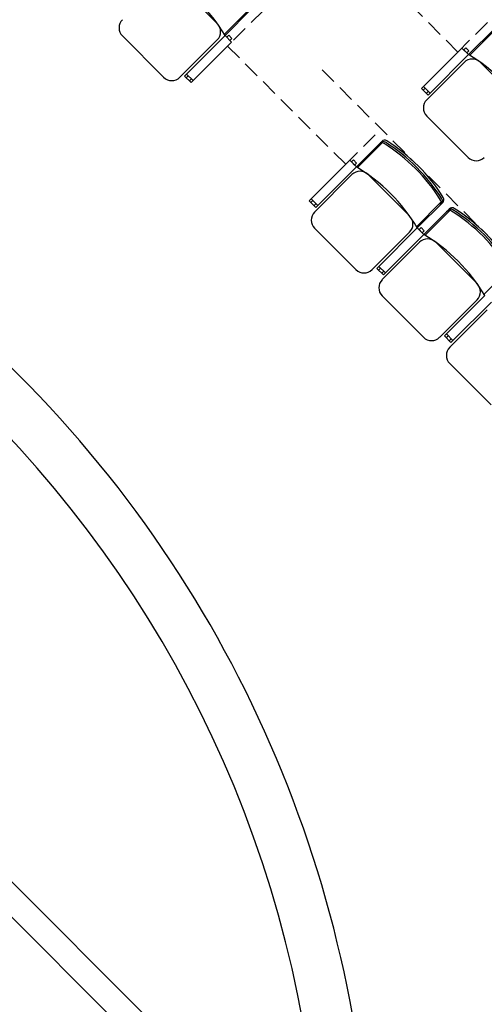
# Model space of a CAD drawing. Units: inches. Extents: x 518343 to 2243824, y -11696 to 771684.
# Drawn here: x 1146586 to 1149369, y 151103 to 156995 of the extents above; entities that cross this region are included whole.
import ezdxf

# ---------------------------------------------------------------- set-up
doc = ezdxf.new("R2010")
doc.units = ezdxf.units.IN
doc.header["$LTSCALE"] = 400
doc.header["$MEASUREMENT"] = 0
doc.linetypes.add('DASHED2', pattern=[0.375, 0.25, -0.125])
doc.layers.add('1-8', color=8, linetype='Continuous')
doc.layers.add('1-FURN', color=250, linetype='Continuous')

msp = doc.modelspace()

# ---------------------------------------------------------------- hatches: boundary and pattern name
at = {"layer": '1-8'}
h = msp.add_hatch(dxfattribs=at)
h.set_pattern_fill('AR-HBONE', color=58, scale=75, angle=-90, style=0)
h.set_pattern_definition([(315, (-7064947.6, -705671.6), (424.264069, -7e-15), [900, -300]), (45, (-7064735.46, -705883.74), (424.264069, -7e-15), [900, -300])])
h.paths.add_polyline_path([(1137916.6, 157387), (1136697.4, 157387), (1136697.4, 147937), (1132177.4, 147937, 0.478658), (1131737.7, 147391, 0.352578), (1133545.1, 145935.6), (1139217.2, 145935.6, 0.668179), (1139535.4, 146703.8), (1137059.5, 149179.7), (1138968.7, 151088.9), (1140665.8, 149391.8), (1142362.8, 151088.9), (1147208.6, 146243.1, 0.198912), (1147951.1, 145935.6), (1149368, 145935.6)])
h.paths.add_polyline_path([(1134067.7, 147247.2), (1134067.7, 146647.2), (1133467.7, 146647.2), (1133467.7, 147247.2)], flags=16)

# ---------------------------------------------------------------- linework, layer by layer
for p, q in [((1145179.6, 153195.1), (1150465.3, 147909.5)), ((1145073.6, 153089), (1150359.2, 147803.4))]:
    msp.add_line(p, q, dxfattribs=at)
for radius, start, end in [(7226.6, 359.34896, 90.65104), (6926.6, 1.82796, 88.17204)]:
    msp.add_arc((1141466.2, 149764.5), radius, start, end, dxfattribs=at)
at = {"layer": '1-FURN', "linetype": 'DASHED2'}
for p, q in [((1148503, 157508.4), (1149210.1, 156801.3)), ((1148043.4, 157048.8), (1147831.3, 156836.7)), ((1149210.1, 156801.3), (1149422.3, 157013.5)), ((1147831.3, 156836.7), (1148538.4, 156129.6)), ((1148397, 156695.3), (1150820.7, 154271.5)), ((1148538.4, 156129.6), (1148750.5, 156341.7))]:
    msp.add_line(p, q, dxfattribs=at)
at = {"layer": '1-FURN'}
for p, q in [((1147522.2, 157218.7), (1147769.5, 156971.4)), ((1147812, 156907.6), (1147960, 157055.7)), ((1147816.1, 156900.6), (1147970.8, 157055.3)), ((1147585.6, 156670), (1147816.1, 156900.6)), ((1147816.1, 156900.6), (1147855.6, 156861)), ((1147838.6, 156902.3), (1147826.5, 156890.2)), ((1147857.4, 156883.5), (1147838.6, 156902.3)), ((1149274, 156786.2), (1149428.7, 156940.9)), ((1149281.1, 156782), (1149429.1, 156930)), ((1147201.3, 156897.8), (1147448.4, 156650.7)), ((1147769.5, 156874.2), (1147545.8, 156650.5)), ((1147855.6, 156861), (1147625.1, 156630.5)), ((1147826.5, 156890.2), (1147845.3, 156871.4)), ((1147845.3, 156871.4), (1147857.4, 156883.5)), ((1149234.5, 156825.7), (1149004, 156595.2)), ((1149043.5, 156555.7), (1149274, 156786.2)), ((1149274, 156786.2), (1149234.5, 156825.7)), ((1149244.9, 156815.3), (1149257, 156827.4)), ((1149263.7, 156796.5), (1149244.9, 156815.3)), ((1149257, 156827.4), (1149275.8, 156808.6)), ((1149275.8, 156808.6), (1149263.7, 156796.5)), ((1149247.7, 156739.6), (1149023.9, 156515.8)), ((1149592.2, 156492.2), (1149344.8, 156739.6)), ((1147573.6, 156658), (1147585.6, 156670)), ((1147585.6, 156670), (1147625.1, 156630.5)), ((1147625.1, 156630.5), (1147585.6, 156670)), ((1147613.1, 156618.5), (1147573.6, 156658)), ((1147596, 156659.7), (1147584, 156647.7)), ((1147614.8, 156640.9), (1147602.7, 156628.9)), ((1147625.1, 156630.5), (1147613.1, 156618.5)), ((1149004, 156595.2), (1148992, 156583.2)), ((1148992, 156583.2), (1149031.5, 156543.6)), ((1149014.4, 156584.8), (1149002.3, 156572.8)), ((1149043.5, 156555.7), (1149004, 156595.2)), ((1149004, 156595.2), (1149043.5, 156555.7)), ((1149033.1, 156566), (1149021.1, 156554)), ((1149031.5, 156543.6), (1149043.5, 156555.7)), ((1149271.3, 156171.3), (1149024.1, 156418.5)), ((1148602.3, 156114.4), (1148757, 156269.1)), ((1148609.4, 156110.3), (1148757.4, 156258.3)), ((1148562.8, 156153.9), (1148332.2, 155923.4)), ((1148602.3, 156114.4), (1148562.8, 156153.9)), ((1148573.1, 156143.6), (1148585.2, 156155.7)), ((1148591.9, 156124.8), (1148573.1, 156143.6)), ((1148585.2, 156155.7), (1148604, 156136.9)), ((1148604, 156136.9), (1148591.9, 156124.8)), ((1148371.8, 155883.9), (1148602.3, 156114.4)), ((1148575.9, 156067.8), (1148352.2, 155844.1)), ((1148920.4, 155820.5), (1148673.1, 156067.8)), ((1148332.2, 155923.4), (1148320.2, 155911.4)), ((1148320.2, 155911.4), (1148359.7, 155871.9)), ((1148342.6, 155913.1), (1148330.6, 155901)), ((1148371.8, 155883.9), (1148332.2, 155923.4)), ((1148332.2, 155923.4), (1148371.8, 155883.9)), ((1148963.1, 155756.5), (1149111.1, 155904.5)), ((1148967.3, 155749.4), (1149122, 155904.1)), ((1148361.4, 155894.3), (1148349.4, 155882.3)), ((1148359.7, 155871.9), (1148371.8, 155883.9)), ((1149006.8, 155709.9), (1149161.5, 155864.6)), ((1149013.9, 155705.8), (1149161.9, 155853.8)), ((1148599.5, 155499.6), (1148352.4, 155746.7)), ((1148920.6, 155723.1), (1148696.9, 155499.4)), ((1148967.3, 155749.4), (1148736.7, 155518.9)), ((1148736.7, 155518.9), (1148967.3, 155749.4)), ((1149006.8, 155709.9), (1148967.3, 155749.4)), ((1148967.3, 155749.4), (1149006.8, 155709.9)), ((1148977.6, 155739.1), (1148989.7, 155751.2)), ((1148989.7, 155751.2), (1148977.6, 155739.1)), ((1148996.4, 155720.3), (1148977.6, 155739.1)), ((1148977.6, 155739.1), (1148996.4, 155720.3)), ((1148989.7, 155751.2), (1149008.5, 155732.4)), ((1149008.5, 155732.4), (1148989.7, 155751.2)), ((1149008.5, 155732.4), (1148996.4, 155720.3)), ((1148996.4, 155720.3), (1149008.5, 155732.4)), ((1148980.4, 155663.3), (1148756.7, 155439.6)), ((1148776.3, 155479.4), (1149006.8, 155709.9)), ((1149006.8, 155709.9), (1148776.3, 155479.4)), ((1149077.8, 155663.1), (1149325.2, 155415.7)), ((1148736.7, 155518.9), (1148724.7, 155506.9)), ((1148724.7, 155506.9), (1148736.7, 155518.9)), ((1148724.7, 155506.9), (1148764.2, 155467.4)), ((1148764.2, 155467.4), (1148724.7, 155506.9)), ((1148747.1, 155508.6), (1148735.1, 155496.5)), ((1148747.1, 155508.6), (1148735.1, 155496.5)), ((1148736.7, 155518.9), (1148776.3, 155479.4)), ((1148776.3, 155479.4), (1148736.7, 155518.9)), ((1148776.3, 155479.4), (1148736.7, 155518.9)), ((1148736.7, 155518.9), (1148776.3, 155479.4)), ((1148765.9, 155489.8), (1148753.9, 155477.7)), ((1148765.9, 155489.8), (1148753.9, 155477.7)), ((1149367.6, 155352), (1149515.6, 155500)), ((1148764.2, 155467.4), (1148776.3, 155479.4)), ((1148776.3, 155479.4), (1148764.2, 155467.4)), ((1148756.9, 155342.2), (1149004, 155095.1)), ((1149325.2, 155318.6), (1149101.4, 155094.8)), ((1149371.8, 155344.9), (1149141.3, 155114.4)), ((1149141.3, 155114.4), (1149371.8, 155344.9)), ((1149384.9, 155258.8), (1149161.2, 155035.1)), ((1149180.8, 155074.9), (1149411.3, 155305.4)), ((1149411.3, 155305.4), (1149180.8, 155074.9)), ((1149141.3, 155114.4), (1149129.2, 155102.4)), ((1149129.2, 155102.4), (1149141.3, 155114.4)), ((1149129.2, 155102.4), (1149168.7, 155062.9)), ((1149168.7, 155062.9), (1149129.2, 155102.4)), ((1149151.6, 155104), (1149139.6, 155092)), ((1149151.6, 155104), (1149139.6, 155092)), ((1149141.3, 155114.4), (1149180.8, 155074.9)), ((1149180.8, 155074.9), (1149141.3, 155114.4)), ((1149141.3, 155114.4), (1149180.8, 155074.9)), ((1149180.8, 155074.9), (1149141.3, 155114.4)), ((1149170.4, 155085.3), (1149158.4, 155073.2)), ((1149170.4, 155085.3), (1149158.4, 155073.2)), ((1149168.7, 155062.9), (1149180.8, 155074.9)), ((1149180.8, 155074.9), (1149168.7, 155062.9)), ((1149161.4, 154937.7), (1149408.6, 154690.5))]:
    msp.add_line(p, q, dxfattribs=at)
for centre, radius, start, end in [((1146903.6, 156353), 1064.3, 30.96576, 59.03424), ((1147249.9, 156946.4), 68.7, 135, 225), ((1147720.9, 156922.8), 68.7, 315, 45), ((1148726.4, 155873.6), 1064.3, 30.96576, 59.03424), ((1149296.3, 156691), 68.7, 45, 135), ((1147497, 156699.3), 68.7, 225, 315), ((1149072.7, 156467), 68.7, 135, 225), ((1148755.4, 156236), 22.4, 54.35394, 140.40183), ((1148762.8, 156243.4), 22.4, 54.35394, 140.40183), ((1148771.3, 156251.9), 22.4, 54.35394, 140.40183), ((1148190, 155337.2), 1084.2, 32.2427, 57.7573), ((1148197.5, 155344.6), 1084.2, 32.2427, 57.7573), ((1148205.9, 155353), 1084.2, 32.2427, 57.7573), ((1149319.9, 156219.9), 68.7, 225, 315), ((1148624.5, 156019.2), 68.7, 45, 135), ((1148054.7, 155201.8), 1064.3, 30.96576, 59.03424), ((1149088.8, 155902.5), 22.4, 309.59817, 35.64606), ((1149096.3, 155910), 22.4, 309.59817, 35.64606), ((1149104.7, 155918.4), 22.4, 309.59817, 35.64606), ((1148401, 155795.3), 68.7, 135, 225), ((1149159.9, 155831.5), 22.4, 54.35394, 140.40183), ((1149167.4, 155838.9), 22.4, 54.35394, 140.40183), ((1149175.8, 155847.3), 22.4, 54.35394, 140.40183), ((1148594.5, 154932.7), 1084.2, 32.2427, 57.7573), ((1148602, 154940.1), 1084.2, 32.2427, 57.7573), ((1148610.4, 154948.5), 1084.2, 32.2427, 57.7573), ((1148872.1, 155771.7), 68.7, 315, 45), ((1149029, 155614.7), 68.7, 45, 135), ((1148459.2, 154797.3), 1064.3, 30.96576, 59.03424), ((1148648.1, 155548.1), 68.7, 225, 315), ((1148805.5, 155390.8), 68.7, 135, 225), ((1149276.6, 155367.2), 68.7, 315, 45), ((1149052.6, 155143.6), 68.7, 225, 315), ((1149210, 154986.3), 68.7, 135, 225)]:
    msp.add_arc(centre, radius, start, end, dxfattribs=at)

doc.saveas('drawing.dxf')
